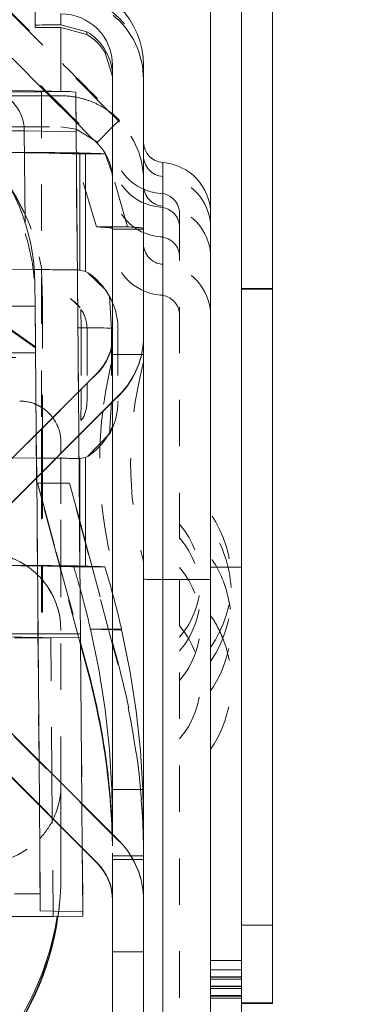
# Model space of a CAD drawing. Units: millimetres. Extents: x 1315 to 1932, y 0 to 887.
# Drawn here: x 1418 to 1425, y 441 to 460 of the extents above; entities that cross this region are included whole.
import ezdxf

# ---------------------------------------------------------------- set-up
doc = ezdxf.new("R2010")
doc.units = ezdxf.units.MM
for name, pattern in [('_..__..__..__.._', [1.8, 0.9, -0.9]), ('______..__..__..', [7.2, 2.7, -0.9, 0.9, -0.9, 0.9, -0.9]), ('________________', [0])]:
    doc.linetypes.add(name, pattern=pattern)
doc.layers.add('Ansichten', color=7, linetype='Continuous')
doc.layers.add('Maße', color=7, linetype='Continuous')
doc.dimstyles.get("Standard").update_dxf_attribs({"dimtxt": 0.18, "dimasz": 0.18, "dimexe": 0.18, "dimexo": 0.0625, "dimgap": 0.09, "dimtad": 0, "dimtih": 1, "dimtoh": 1, "dimdec": 4, "dimzin": 0, "dimdsep": 46, "dimtxsty": 'Standard', "dimcen": 0.09, "dimadec": 0, "dimazin": 0, "dimtfac": 1, "dimtdec": 4, "dimtofl": 0, "dimtmove": 0, "dimatfit": 3, "dimfxl": 0, "dimtolj": 1, "dimtzin": 0, "dimarcsym": 0})

# ---------------------------------------------------------------- blocks, each defined once
blk = doc.blocks.new('*D1')
at = {"layer": 'Defpoints', "color": 0}
for p in [(1391.5, 441.904), (1783.5, 249.754), (1783.5, 30)]:
    blk.add_point(p, dxfattribs=at)
at = {"layer": 'Maße', "color": 0, "lineweight": -2}
for p, q in [((1391.5, 441.842), (1391.5, 35.82)), ((1783.5, 249.692), (1783.5, 35.82)), ((1403.5, 36), (1771.5, 36))]:
    blk.add_line(p, q, dxfattribs=at)
at = {"layer": 'Maße', "color": 0}
for points in [[(1403.5, 38), (1403.5, 34), (1391.5, 36)], [(1771.5, 34), (1771.5, 38), (1783.5, 36)]]:
    blk.add_solid(points, dxfattribs=at)
at = {"layer": 'Maße', "color": 0, "insert": (1592.5, 42.09), "char_height": 12, "attachment_point": 5}
blk.add_mtext('\\A1;392', dxfattribs=at)
blk = doc.blocks.new('@725')
at = {"layer": 'Maße', "color": 7, "linetype": '________________', "lineweight": 9}
for p, q in [((1421.9, 486.623), (1421.9, 432.374)), ((1422.5, 486.623), (1422.5, 432.374)), ((1423.1, 442.121), (1423.1, 483.121)), ((1418.5, 459.557), (1418.5, 459.512)), ((1419.5, 459.426), (1419, 459.56)), ((1419, 459.509), (1419.5, 459.374)), ((1419.859, 459.02), (1419.999, 458.558)), ((1420, 458.774), (1420, 453.53)), ((1420.6, 458.774), (1420.6, 453.53)), ((1419.999, 458.558), (1420, 458.508)), ((1419.17, 458.268), (1417.532, 458.302)), ((1419.286, 458.259), (1419.151, 458.268)), ((1419.293, 457.489), (1419.286, 458.259)), ((1419.707, 457.29), (1419.293, 457.543)), ((1419.293, 457.489), (1419.337, 452.453)), ((1419.707, 457.26), (1419.541, 457.427)), ((1419.477, 457.076), (1419.367, 457.079)), ((1420.003, 456.651), (1419.858, 457.065)), ((1419.477, 454.786), (1419.367, 454.812)), ((1419.477, 454.786), (1419.522, 454.761)), ((1418.5, 454.114), (1418.496, 454.549)), ((1419.861, 454.429), (1419.854, 454.438)), ((1419.861, 454.429), (1419.942, 454.3)), ((1418.507, 453.325), (1418.5, 454.114)), ((1418.508, 453.325), (1418.004, 453.68)), ((1420.6, 453.521), (1420.6, 453.53)), ((1420.6, 453.521), (1420.6, 442.617)), ((1418.522, 451.638), (1418.508, 453.325)), ((1417.079, 450.195), (1419.707, 452.823)), ((1417.503, 449.771), (1420.131, 452.399)), ((1420, 452.259), (1420.131, 452.39)), ((1417.503, 449.762), (1420, 452.259)), ((1420, 452.259), (1420, 443.879)), ((1419.942, 451.64), (1419.522, 451.204)), ((1419.345, 451.603), (1419.407, 444.473)), ((1419.367, 451.161), (1419.477, 451.181)), ((1419.522, 451.204), (1419.477, 451.181)), ((1418.578, 445.302), (1418.53, 450.788)), ((1419.477, 449.076), (1419.367, 449.079)), ((1419.367, 449.065), (1419.851, 449.065)), ((1419.572, 447.856), (1420, 447.856)), ((1420, 447.845), (1419.572, 447.856)), ((1419.379, 447.597), (1419.526, 447.051)), ((1419.526, 447.008), (1419.38, 447.557)), ((1420.131, 443.748), (1417.503, 446.377)), ((1419.707, 443.324), (1417.079, 445.952)), ((1419.707, 443.315), (1417.079, 445.943)), ((1419.988, 444.75), (1420, 444.034)), ((1420, 444.75), (1419.988, 444.75)), ((1418.6, 442.73), (1418.585, 444.437)), ((1419.414, 443.608), (1419.425, 442.383)), ((1418.1, 442.733), (1418.6, 442.73)), ((1418.6, 442.4), (1418.6, 442.73)), ((1420, 442.617), (1420, 437.374)), ((1420.6, 442.617), (1420.6, 437.374)), ((1417.756, 442.29), (1418.848, 442.29)), ((1418.6, 442.4), (1419.425, 442.383)), ((1419.425, 442.296), (1418.848, 442.29)), ((1419.425, 442.383), (1419.425, 442.296)), ((1423.1, 440.617), (1423.1, 442.121)), ((1423.1, 440.604), (1422.5, 440.604)), ((1423.1, 440.604), (1423.1, 440.617))]:
    blk.add_line(p, q, dxfattribs=at)
at = {"layer": 'Maße', "color": 212, "linetype": '_..__..__..__.._', "lineweight": 9}
for p, q in [((1417.756, 460.085), (1419.071, 458.77)), ((1419.924, 457.892), (1417.756, 460.06)), ((1418.5, 459.557), (1418.5, 460.157)), ((1417.331, 459.661), (1418.646, 458.346)), ((1418.69, 458.278), (1417.331, 459.636)), ((1420.578, 458.775), (1420.516, 459.02)), ((1420.6, 458.508), (1420.578, 458.775)), ((1418.479, 458.188), (1415.5, 458.188)), ((1417.825, 458.265), (1418.625, 458.264)), ((1418.479, 458.188), (1419, 458.188)), ((1418.625, 458.269), (1418.625, 451.741)), ((1418.625, 458.269), (1419.151, 458.268)), ((1419.292, 457.676), (1418.69, 458.278)), ((1419.286, 458.259), (1419.337, 452.453)), ((1420, 457.816), (1419.924, 457.892)), ((1420.116, 457.7), (1420, 457.816)), ((1420, 457.583), (1420.131, 457.714)), ((1417.879, 457.588), (1419, 457.587)), ((1419.293, 457.543), (1419, 457.587)), ((1419.541, 457.427), (1419.292, 457.676)), ((1419.707, 457.29), (1420, 457.583)), ((1420.131, 457.685), (1420.116, 457.7)), ((1418.604, 457.088), (1417.552, 457.095)), ((1418.882, 457.076), (1418.772, 457.078)), ((1419.688, 455.649), (1419.261, 457.065)), ((1419.858, 457.065), (1419.261, 457.065)), ((1420.287, 455.649), (1420.003, 456.651)), ((1418.508, 453.304), (1414.631, 456.018)), ((1421.3, 455.899), (1421.3, 448.817)), ((1420.287, 455.649), (1419.688, 455.649)), ((1420.6, 455.605), (1420, 455.605)), ((1418.484, 454.822), (1417.523, 454.829)), ((1418.604, 454.821), (1418.484, 454.822)), ((1418.625, 454.83), (1418.641, 454.195)), ((1419.522, 454.761), (1419.861, 454.429)), ((1420, 452.609), (1420, 454.787)), ((1418.505, 453.327), (1418.496, 454.335)), ((1419.942, 454.3), (1419.979, 453.669)), ((1423.1, 454.454), (1422.5, 454.454)), ((1423.1, 454.44), (1422.5, 454.44)), ((1418.641, 454.195), (1418.641, 451.757)), ((1419.184, 454.265), (1419.183, 454.266)), ((1419.187, 454.263), (1419.185, 454.264)), ((1419.364, 454.092), (1419.187, 454.263)), ((1419.259, 454.206), (1419.299, 454.167)), ((1419.299, 454.167), (1419.3, 454.167)), ((1419.3, 454.167), (1419.309, 454.157)), ((1419.302, 454.165), (1419.3, 454.167)), ((1419.3, 454.167), (1419.3, 454.167)), ((1419.3, 454.167), (1419.302, 454.165)), ((1419.302, 454.165), (1419.302, 454.165)), ((1419.302, 454.165), (1419.302, 454.165)), ((1419.309, 454.157), (1419.322, 454.143)), ((1419.322, 454.143), (1419.359, 454.098)), ((1419.366, 454.089), (1419.364, 454.092)), ((1419.373, 454.08), (1419.366, 454.089)), ((1419.387, 454.051), (1419.391, 453.668)), ((1419.423, 453.994), (1419.387, 454.051)), ((1419.423, 453.994), (1419.417, 454.009)), ((1419.391, 453.668), (1419.391, 452.507)), ((1419.505, 453.67), (1419.505, 452.621)), ((1419.979, 453.669), (1419.979, 452.269)), ((1420, 453.53), (1420, 453.521)), ((1420, 453.521), (1420, 452.259)), ((1420.105, 453.67), (1420.105, 452.27)), ((1418.506, 453.12), (1418.505, 453.327)), ((1418.508, 453.12), (1418.507, 453.325)), ((1418.508, 453.325), (1418.508, 453.304)), ((1418.508, 453.209), (1416.726, 453.209)), ((1418.508, 453.304), (1418.508, 453.209)), ((1418.508, 453.209), (1418.508, 453.12)), ((1420.105, 453.177), (1420, 453.177)), ((1420.6, 453.177), (1420.105, 453.177)), ((1417.226, 453.12), (1418.508, 453.12)), ((1418.519, 451.636), (1418.506, 453.12)), ((1417.079, 450.186), (1419.707, 452.814)), ((1419.505, 452.621), (1419.505, 452.27)), ((1420, 452.609), (1420, 449.594)), ((1419.337, 452.453), (1419.345, 451.603)), ((1419.337, 452.453), (1419.344, 451.603)), ((1419.391, 452.507), (1419.391, 452.268)), ((1419.391, 452.268), (1419.384, 451.932)), ((1419.979, 452.269), (1419.942, 451.64)), ((1419.384, 451.932), (1419.384, 451.93)), ((1419.384, 451.93), (1419.388, 451.898)), ((1419.388, 451.898), (1419.423, 451.946)), ((1418.527, 450.785), (1418.519, 451.636)), ((1418.53, 450.788), (1418.522, 451.638)), ((1418.625, 451.741), (1418.625, 450.884)), ((1418.641, 451.757), (1418.641, 450.9)), ((1419, 451.259), (1419, 451.475)), ((1419.344, 451.603), (1419.378, 447.768)), ((1419, 450.281), (1419, 451.259)), ((1418.057, 451.174), (1418.523, 451.17)), ((1418.523, 451.17), (1418.526, 451.17)), ((1418.526, 451.17), (1418.604, 451.169)), ((1418.625, 450.884), (1418.625, 447.769)), ((1418.641, 450.9), (1418.641, 449.081)), ((1418.575, 445.305), (1418.527, 450.785)), ((1418.641, 450.327), (1418.546, 450.687)), ((1418.546, 450.687), (1418.641, 450.34)), ((1418.641, 450.687), (1418.546, 450.687)), ((1419, 450.687), (1418.641, 450.687)), ((1419.167, 450.687), (1419, 450.687)), ((1419.167, 450.687), (1419.359, 449.983)), ((1419.529, 449.326), (1419.167, 450.687)), ((1418.641, 450.34), (1418.908, 449.35)), ((1418.908, 449.326), (1418.641, 450.327)), ((1419, 449.072), (1419, 450.281)), ((1419.359, 449.983), (1419.529, 449.35)), ((1418.908, 449.35), (1418.982, 449.073)), ((1418.975, 449.073), (1418.908, 449.326)), ((1419.529, 449.35), (1420, 447.599)), ((1420, 447.561), (1419.529, 449.326)), ((1418.542, 449.088), (1417.169, 449.098)), ((1418.545, 449.088), (1418.542, 449.088)), ((1418.604, 449.088), (1418.545, 449.088)), ((1418.641, 449.081), (1418.641, 447.695)), ((1418.882, 449.076), (1418.772, 449.078)), ((1419, 448.98), (1418.975, 449.073)), ((1418.982, 449.073), (1419, 449.008)), ((1419, 444.879), (1419, 449.072)), ((1419, 449.008), (1419.379, 447.597)), ((1419.38, 447.557), (1419, 448.98)), ((1419.248, 449.065), (1419.367, 449.065)), ((1422.5, 449.058), (1421.9, 449.058)), ((1421.3, 448.817), (1421.3, 437.318)), ((1420, 447.856), (1420.173, 447.856)), ((1420.173, 447.841), (1420, 447.845)), ((1420.173, 447.841), (1420.173, 447.856)), ((1417.825, 447.765), (1418.553, 447.764)), ((1417.93, 447.71), (1418.554, 447.697)), ((1418.554, 447.694), (1418.101, 447.69)), ((1418.101, 447.69), (1418.554, 447.69)), ((1418.553, 447.764), (1418.556, 447.764)), ((1418.554, 447.697), (1418.557, 447.697)), ((1418.557, 447.694), (1418.554, 447.694)), ((1418.554, 447.69), (1418.557, 447.69)), ((1418.556, 447.764), (1418.625, 447.764)), ((1418.557, 447.697), (1418.641, 447.695)), ((1418.641, 447.695), (1418.557, 447.694)), ((1418.557, 447.69), (1418.801, 447.69)), ((1418.625, 447.764), (1418.625, 447.769)), ((1418.625, 447.769), (1419.378, 447.768)), ((1418.801, 447.69), (1419.378, 447.696)), ((1418.823, 445.056), (1418.801, 447.69)), ((1419.378, 447.696), (1419.378, 447.768)), ((1419.378, 447.696), (1419.406, 444.473)), ((1420, 447.599), (1420.106, 447.206)), ((1420.106, 447.164), (1420, 447.561)), ((1420, 443.87), (1417.503, 446.367)), ((1418.582, 444.44), (1418.575, 445.305)), ((1418.585, 444.437), (1418.578, 445.302)), ((1418.831, 444.191), (1418.823, 445.056)), ((1419, 444.022), (1419, 444.879)), ((1420.588, 444.75), (1420, 444.75)), ((1420.588, 444.75), (1420.6, 444.034)), ((1418.6, 442.4), (1418.582, 444.44)), ((1419.406, 444.473), (1419.414, 443.608)), ((1419.407, 444.473), (1419.414, 443.608)), ((1418.848, 442.29), (1418.831, 444.191)), ((1419, 443.181), (1419, 444.022)), ((1420, 443.879), (1420, 443.87)), ((1420.131, 443.739), (1420, 443.87)), ((1420, 442.617), (1420, 443.87)), ((1419.414, 443.608), (1419.425, 442.296)), ((1420.6, 443.469), (1420, 443.469)), ((1420.6, 443.395), (1420, 443.395)), ((1419, 443.093), (1419, 443.181)), ((1418.959, 442.421), (1418.974, 442.551)), ((1418.974, 442.551), (1418.977, 442.588)), ((1418.942, 442.291), (1418.959, 442.421)), ((1420, 441.609), (1420.6, 441.609)), ((1422.5, 441.439), (1421.9, 441.439)), ((1422.5, 441.257), (1421.9, 441.257)), ((1421.9, 441.122), (1422.5, 441.122)), ((1421.9, 441.114), (1422.5, 441.114)), ((1422.5, 441.075), (1421.9, 441.075)), ((1421.9, 440.94), (1422.5, 440.94)), ((1421.9, 440.932), (1422.5, 440.932)), ((1422.5, 440.893), (1421.9, 440.893)), ((1421.9, 440.758), (1422.5, 440.758)), ((1421.9, 440.75), (1422.5, 440.75)), ((1422.5, 440.711), (1421.9, 440.711))]:
    blk.add_line(p, q, dxfattribs=at)
at = {"layer": 'Maße', "color": 253, "linetype": '________________', "lineweight": 9}
for p, q in [((1419, 459.774), (1419, 459.56)), ((1419, 459.509), (1419, 458.272)), ((1419.5, 459.374), (1419.5, 459.426)), ((1419.888, 459.02), (1419.859, 459.02)), ((1418.304, 455.738), (1418.288, 457.51)), ((1418.288, 457.51), (1419.293, 457.489)), ((1419.707, 457.29), (1419.707, 457.26)), ((1419.367, 454.812), (1419.367, 457.079)), ((1419.477, 454.786), (1419.477, 457.076)), ((1420.971, 448.821), (1420.971, 456.893)), ((1418.5, 454.114), (1417.384, 454.114)), ((1420.131, 452.399), (1420.131, 452.39)), ((1419.367, 449.079), (1419.367, 451.161)), ((1419.477, 449.076), (1419.477, 451.181)), ((1420.971, 437.321), (1420.971, 448.821)), ((1419.526, 447.008), (1419.526, 447.051)), ((1419.707, 443.324), (1419.707, 443.315)), ((1423.1, 442.121), (1422.5, 442.121)), ((1422.5, 440.617), (1423.1, 440.617))]:
    blk.add_line(p, q, dxfattribs=at)
at = {"layer": 'Maße', "color": 212, "linetype": '_..__..__..__.._', "lineweight": 9}
blk.add_lwpolyline([(1420.131, 457.714), (1420.131, 457.715), (1420.131, 457.715), (1420.13, 457.716), (1420.129, 457.717), (1420.128, 457.718), (1420.126, 457.72), (1420.124, 457.722), (1420.122, 457.724), (1420.12, 457.727), (1420.117, 457.73), (1420.114, 457.733), (1420.11, 457.736), (1420.106, 457.74), (1420.102, 457.744), (1420.098, 457.748), (1420.093, 457.753), (1420.088, 457.757), (1420.083, 457.762), (1420.077, 457.768), (1420.071, 457.773), (1420.065, 457.779), (1420.058, 457.785), (1420.051, 457.791), (1420.044, 457.797), (1420.037, 457.804), (1420.029, 457.81), (1420.021, 457.817), (1420.012, 457.824), (1420.003, 457.832), (1419.994, 457.839), (1419.985, 457.846), (1419.976, 457.853), (1419.967, 457.861), (1419.957, 457.868), (1419.947, 457.876), (1419.936, 457.883), (1419.925, 457.891), (1419.914, 457.899), (1419.903, 457.907), (1419.891, 457.915), (1419.879, 457.923), (1419.868, 457.93), (1419.856, 457.938), (1419.844, 457.945), (1419.832, 457.953), (1419.819, 457.961), (1419.806, 457.968), (1419.793, 457.976), (1419.78, 457.984), (1419.766, 457.991), (1419.752, 457.999), (1419.738, 458.006), (1419.724, 458.014), (1419.71, 458.021), (1419.695, 458.028), (1419.681, 458.035), (1419.666, 458.042), (1419.651, 458.048), (1419.636, 458.055), (1419.62, 458.062), (1419.604, 458.068), (1419.588, 458.075), (1419.572, 458.081), (1419.556, 458.087), (1419.541, 458.093), (1419.525, 458.098), (1419.509, 458.104), (1419.494, 458.109), (1419.477, 458.114), (1419.461, 458.119), (1419.445, 458.124), (1419.428, 458.129), (1419.412, 458.133), (1419.395, 458.138), (1419.378, 458.142), (1419.36, 458.146), (1419.343, 458.15), (1419.325, 458.154), (1419.307, 458.158), (1419.289, 458.161), (1419.27, 458.164), (1419.252, 458.167), (1419.233, 458.17), (1419.215, 458.173), (1419.196, 458.175), (1419.178, 458.178), (1419.16, 458.18), (1419.143, 458.181), (1419.125, 458.183), (1419.107, 458.184), (1419.09, 458.185), (1419.072, 458.186), (1419.054, 458.187), (1419.036, 458.187), (1419.018, 458.188), (1419, 458.188)], dxfattribs=at)
at = {"layer": 'Maße', "color": 7, "linetype": '________________', "lineweight": 9, "extrusion": (0, 0, -1)}
blk.add_lwpolyline([(-1419.572, 447.856), (-1419.732, 447.079), (-1419.854, 446.303), (-1419.94, 445.527), (-1419.988, 444.75)], dxfattribs=at)
at = {"layer": 'Maße', "color": 212, "linetype": '_..__..__..__.._', "lineweight": 9, "extrusion": (0, 0, -1)}
blk.add_lwpolyline([(-1420.173, 447.841), (-1420.186, 447.784), (-1420.34, 447.026), (-1420.458, 446.268), (-1420.541, 445.509), (-1420.588, 444.75)], dxfattribs=at)
at = {"layer": 'Maße', "color": 212, "linetype": '_..__..__..__.._', "lineweight": 9}
blk.add_polyline3d([(1419.3, 454.167, 0), (1419.3, 454.167, 0), (1419.3, 454.167, 0), (1419.3, 454.167, 0), (1419.3, 454.167, 0), (1419.3, 454.167, 0), (1419.3, 454.167, 0), (1419.3, 454.167, 0), (1419.3, 454.167, 0), (1419.3, 454.167, 0), (1419.3, 454.167, 0), (1419.3, 454.167, 0), (1419.3, 454.167, 0), (1419.3, 454.167, 0), (1419.3, 454.167, 0), (1419.3, 454.167, 0), (1419.3, 454.167, 0), (1419.3, 454.167, 0), (1419.3, 454.167, 0), (1419.3, 454.167, 0), (1419.3, 454.167, 0), (1419.3, 454.167, 0), (1419.3, 454.167, 0), (1419.3, 454.167, 0), (1419.3, 454.167, 0), (1419.3, 454.167, 0), (1419.3, 454.167, 0), (1419.3, 454.167, 0), (1419.3, 454.167, 0), (1419.3, 454.167, 0), (1419.3, 454.167, 0), (1419.3, 454.167, 0), (1419.3, 454.167, 0), (1419.3, 454.167, 0), (1419.3, 454.167, 0), (1419.3, 454.167, 0)], dxfattribs=at)
at = {"layer": 'Maße', "color": 212, "linetype": '_..__..__..__.._', "lineweight": 9, "extrusion": (0, 0, -1)}
for centre, radius, start, end in [((-1421, 457.295), 1, 274.096, 0), ((-1421, 457.029), 1, 274.096, 0), ((-1421, 457.025), 0.4, 274.096, 0), ((-1414.498, 454.311), 3.995, 139.1544, 162.374), ((-1421, 456.455), 1, 274.096, 0), ((-1421, 456.451), 0.4, 274.096, 0), ((-1421, 455.326), 1, 274.096, 0), ((-1421, 455.322), 0.4, 274.096, 0), ((-1405.886, 454.187), 12.756, 176.9963, 177.1104), ((-1420, 453.097), 0.6, 180, 194.25), ((-1420, 449.097), 0.6, 165.75, 180)]:
    blk.add_arc(centre, radius, start, end, dxfattribs=at)
at = {"layer": 'Maße', "color": 7, "linetype": '________________', "lineweight": 9, "extrusion": (0, 0, -1)}
blk.add_arc((-1421, 457.292), 0.4, 274.096, 0, dxfattribs=at)
at = {"layer": 'Maße', "color": 7, "linetype": '________________', "lineweight": 9}
for centre, radius, start, end in [((1420.9, 455.895), 1, 0, 85.904), ((1413.373, 443.134), 5.632, 288.1126, 351.3945)]:
    blk.add_arc(centre, radius, start, end, dxfattribs=at)
at = {"layer": 'Maße', "color": 212, "linetype": '_..__..__..__.._', "lineweight": 9}
for centre, radius, start, end in [((1420.9, 455.629), 1, 0, 85.904), ((1420.9, 455.899), 0.4, 0, 85.904), ((1420.9, 455.632), 0.4, 0, 85.904), ((1420.9, 455.055), 1, 0, 85.904), ((1420.9, 455.058), 0.4, 0, 85.904), ((1420.9, 453.926), 1, 0, 85.904), ((1420.9, 453.929), 0.4, 0, 85.904), ((1427.875, 451.097), 8.125, 165.75, 173.1466), ((1427.875, 451.097), 7.525, 165.75, 194.25), ((1427.875, 451.097), 8.125, 173.1466, 194.25), ((1420, 448.795), 2.3, 325.6988, 34.3012), ((1420, 448.795), 1.7, 319.8808, 40.1192), ((1420, 448.529), 2.3, 3.3219, 34.3012), ((1420, 448.529), 1.7, 319.8808, 40.1192), ((1420, 447.955), 2.3, 10.527, 34.3012), ((1420, 447.955), 1.7, 319.8808, 40.1192), ((1420, 448.529), 2.3, 325.6988, 3.3219), ((1420, 447.955), 2.3, 7.1665, 10.527), ((1420, 447.955), 2.3, 325.6988, 7.1665), ((1420, 446.826), 2.3, 25.3481, 34.3012), ((1420, 446.826), 1.7, 319.8808, 40.1192), ((1420, 446.826), 2.3, 21.7262, 25.3481), ((1420, 446.826), 2.3, 14.2065, 21.7262), ((1420, 446.826), 2.3, 325.6988, 14.2065)]:
    blk.add_arc(centre, radius, start, end, dxfattribs=at)
at = {"layer": 'Maße', "color": 7, "linetype": '________________', "lineweight": 9, "extrusion": (0, 0, -1)}
for centre, major_axis, ratio, start_param, end_param in [((1419, 458.774), (1.6, 0), 0.999995, 4.712389, 6.283185), ((1419, 458.56), (1, 0), 0.999995, 5.235988, 6.283185), ((1414.496, 454.514), (4, 0), 0.999985, 4.774491, 6.274459), ((1408.846, 454.808), (-10.6, 0), 0.003136, 2.985, 3.01942), ((1418.796, 453.682), (1.058, 0.756), 0.999993, 5.925755, 6.282997), ((1418.805, 453.67), (1.058, 0.755), 0.999993, 0.113724, 0.21526), ((1419, 453.53), (1.6, 0), 0.999995, 0, 0.785398), ((1418.805, 452.27), (1.058, 0.756), 0.999993, 1.025255, 1.126791), ((1406.1, 443.468), (-13.9, 0), 0.996016, 2.879793, 3.045245), ((1406.1, 443.468), (-13.9, 0), 0.996016, 3.045245, 3.050848), ((1406.1, 443.468), (-13.9, 0), 0.996016, 3.050848, 3.111382), ((1419, 442.617), (1.6, 0), 0.999995, 5.497787, 6.283185), ((1419, 442.608), (1, 0), 0.999995, 5.497787, 6.283185)]:
    blk.add_ellipse(centre, major_axis=major_axis, ratio=ratio, start_param=start_param, end_param=end_param, dxfattribs=at)
at = {"layer": 'Maße', "color": 212, "linetype": '_..__..__..__.._', "lineweight": 9, "extrusion": (0, 0, -1)}
for centre, major_axis, ratio, start_param, end_param in [((1419, 458.56), (1.6, 0), 0.999995, 5.030213, 6.283185), ((1414.679, 454.196), (4, 0), 0.999985, 4.712389, 6.117434), ((1414.679, 454.277), (-2.844, 2.871), 0.979564, 1.779698, 2.195976), ((1414.496, 454.382), (2.857, -2.858), 0.979561, 5.198618, 5.499111), ((1408.846, 454.808), (-10.6, 0), 0.003136, 2.740167, 2.985), ((1418.805, 453.67), (1.058, 0.756), 0.999993, 0.215995, 0.620625), ((1418.805, 453.67), (0.569, 0.407), 0.999993, 0.114459, 0.620625), ((1419, 453.521), (1, 0), 0.999995, 0, 0.785398), ((1418.805, 452.27), (0.569, 0.407), 0.999993, 0.620625, 1.126791), ((1418.805, 452.27), (1.058, 0.756), 0.999993, 0.620625, 1.025255), ((1417.5, 447.835), (1.5, 0), 0.999986, 5.052226, 5.197919), ((1417.5, 447.835), (1.5, 0), 0.999986, 5.197919, 5.298947), ((1417.5, 447.835), (1.5, 0), 0.999986, 5.298947, 5.484119), ((1417.5, 447.835), (1.5, 0), 0.999986, 5.484119, 5.576829), ((1417.5, 447.835), (1.5, 0), 0.999986, 5.576829, 6.283185), ((1406.1, 443.468), (-14.5, 0), 0.996016, 2.879793, 3.123601), ((1406.1, 443.468), (-13.9, 0), 0.996016, 3.111382, 3.122824)]:
    blk.add_ellipse(centre, major_axis=major_axis, ratio=ratio, start_param=start_param, end_param=end_param, dxfattribs=at)
at = {"layer": 'Maße', "color": 212, "linetype": '_..__..__..__.._', "lineweight": 9}
for centre, major_axis, ratio, start_param, end_param in [((1419, 458.508), (-1.6, 0), 0.999995, 3.467113, 4.394565), ((1419.071, 458.775), (1.061, -1.061), 0.002217, 4.714606, 5.782407), ((1418.646, 458.351), (1.061, -1.061), 0.002217, 4.714606, 4.779404), ((1418.646, 458.351), (1.061, -1.061), 0.002217, 4.779404, 6.285403), ((1419.071, 458.775), (1.061, -1.061), 0.002217, 5.782407, 6.285403), ((1419, 456.553), (-1.6, 0), 0.999995, 3.141593, 3.926991), ((1408.846, 457.075), (10, 0), 0.003136, 0.122173, 0.401426), ((1408.846, 457.075), (10.6, 0), 0.003136, 0.168138, 0.401426), ((1270, 457.018), (150, 0), 0.003136, 0.099284, 0.122173), ((1419, 456.553), (-1, 0), 0.999995, 3.141593, 3.259472), ((1270, 455.618), (150, 0), 0.003136, 0, 0.064493), ((1270, 455.618), (150.6, 0), 0.003136, 0, 0.064493), ((1418.2, 451.475), (-0.8, 0), 0.999986, 4.304586, 4.712389), ((1418.2, 451.475), (-0.8, 0), 0.999986, 4.128381, 4.304586), ((1418.2, 451.475), (-0.8, 0), 0.999986, 3.786308, 4.128381), ((1418.2, 451.475), (-0.8, 0), 0.999986, 3.141593, 3.786308), ((1408.846, 451.157), (10.6, 0), 0.003136, 0.319922, 0.401426), ((1408.846, 451.157), (10.6, 0), 0.003136, 0.135962, 0.319922), ((1417.5, 447.833), (-1.5, 0), 0.999986, 3.141593, 4.712389), ((1408.846, 449.075), (10, 0), 0.003136, 0.246244, 0.401426), ((1408.846, 449.075), (10, 0), 0.003136, 0.122173, 0.246244), ((1408.846, 449.075), (10.6, 0), 0.003136, 0.122173, 0.401426), ((1270, 449.018), (150, 0), 0.003136, 0.100208, 0.122173), ((1270, 444.131), (-150, 0), 0.328814, 3.233251, 3.2418), ((1270, 444.131), (-150.6, 0), 0.328814, 3.216877, 3.230887), ((1406.1, 443.396), (0, 14.558), 0.996042, 4.730381, 4.974188), ((1417.5, 444.833), (-1.5, 0), 0.999986, 2.687075, 3.141593), ((1417.5, 444.833), (-1.5, 0), 0.999986, 2.384872, 2.687075), ((1417.5, 444.833), (-1.5, 0), 0.999986, 1.570796, 2.384872), ((1406.1, 443.396), (0, 13.955), 0.996042, 4.731158, 4.747651), ((1419, 442.608), (-1.6, 0), 0.999995, 3.141593, 3.926991), ((1413.4, 443.093), (-5.6, 0), 0.999986, 3.051229, 3.141593), ((1413.4, 443.093), (-5.6, 0), 0.999986, 3.02129, 3.051229), ((1413.4, 443.093), (-5.6, 0), 0.999986, 2.99794, 3.02129)]:
    blk.add_ellipse(centre, major_axis=major_axis, ratio=ratio, start_param=start_param, end_param=end_param, dxfattribs=at)
at = {"layer": 'Maße', "color": 7, "linetype": '________________', "lineweight": 9}
for centre, major_axis, ratio, start_param, end_param in [((1419, 458.774), (-1, 0), 0.999995, 3.141593, 4.712389), ((1419.5, 459.557), (1, 0), 0.003136, 2.094395, 3.141593), ((1419.5, 459.512), (1, 0), 0.003136, 3.141593, 4.18879), ((1419, 458.508), (-1, 0), 0.999995, 3.678734, 4.18879), ((1419, 456.553), (-1, 0), 0.999995, 3.259472, 3.926991), ((1408.846, 457.075), (10.6, 0), 0.003136, 0.122173, 0.168138), ((1270, 457.018), (150.6, 0), 0.003136, 0.099284, 0.122173), ((1419, 453.53), (-1, 0), 0.999995, 2.356194, 3.141593), ((1419, 453.521), (-1.6, 0), 0.999995, 2.356194, 3.141593), ((1408.846, 451.157), (10.6, 0), 0.003136, 0.122173, 0.135962), ((1270, 449.018), (150.6, 0), 0.003136, 0.099807, 0.122173), ((1270, 444.131), (-150.6, 0), 0.328814, 3.230887, 3.2414), ((1270, 444.131), (-150, 0), 0.328814, 3.217179, 3.233251), ((1406.1, 443.396), (0, 13.955), 0.996042, 4.808824, 4.974188), ((1406.1, 443.396), (0, 13.955), 0.996042, 4.801369, 4.808824), ((1406.1, 443.396), (0, 13.955), 0.996042, 4.747651, 4.801369), ((1419, 442.617), (-1, 0), 0.999995, 3.141593, 3.926991), ((1413.4, 443.093), (-5.6, 0), 0.999986, 1.888578, 2.99794)]:
    blk.add_ellipse(centre, major_axis=major_axis, ratio=ratio, start_param=start_param, end_param=end_param, dxfattribs=at)
at = {"layer": 'Maße', "color": 253, "linetype": '________________', "lineweight": 9, "extrusion": (0, 0, -1)}
for centre, major_axis, ratio, start_param, end_param in [((1417.516, 457.502), (0.017, 0.8), 0.965911, 0, 1.540696), ((1418.796, 453.682), (1.058, 0.756), 0.999993, 6.282997, 6.516717), ((1408.846, 453.682), (-11.25, 0), 0.003136, 2.769479, 3.010714), ((1418.796, 452.282), (1.058, 0.756), 0.999993, 1.007718, 1.59868), ((1420.9, 448.817), (-1, 0), 0.003136, 1.642286, 3.141593), ((1413.4, 443.181), (5.6, 0), 0.999986, 0.159661, 1.445001)]:
    blk.add_ellipse(centre, major_axis=major_axis, ratio=ratio, start_param=start_param, end_param=end_param, dxfattribs=at)
at = {"layer": 'Maße', "color": 253, "linetype": '________________', "lineweight": 9}
for centre, major_axis, ratio, start_param, end_param in [((1417.516, 457.502), (0.8, 0.007), 0.005532, 0.261739, 1.570746), ((1421, 448.822), (0.4, 0), 0.003136, 3.141593, 4.6409)]:
    blk.add_ellipse(centre, major_axis=major_axis, ratio=ratio, start_param=start_param, end_param=end_param, dxfattribs=at)

msp = doc.modelspace()

# ---------------------------------------------------------------- block references
at = {"layer": 'Ansichten', "color": 7, "linetype": '______..__..__..', "lineweight": 9}
msp.add_blockref('@725', (0, 0), dxfattribs=at)

# ---------------------------------------------------------------- dimensions: what is measured, and where the dimension line sits
at = {"layer": 'Maße', "color": 5}
dim = msp.add_linear_dim(base=(1783.5, 36), p1=(1391.5, 441.904), p2=(1783.5, 249.754), dimstyle='Standard', override={"dimtxt": 12, "dimasz": 12, "dimtad": 1, "dimjust": 0, "dimtih": 0, "dimtoh": 0, "dimdec": 2, "dimlfac": 1, "dimzin": 8, "dimsah": 1, "dimse1": 0, "dimse2": 0, "dimsd1": 0, "dimsd2": 0, "dimadec": 2, "dimazin": 2, "dimtol": 0, "dimtp": 0, "dimtm": 0, "dimtfac": 0.5, "dimtzin": 8}, dxfattribs=at)
dim.commit()
dim.dimension.update_dxf_attribs({"geometry": '*D1', "text_midpoint": (1592.5, 36), "dimtype": 160})

doc.saveas('drawing.dxf')
